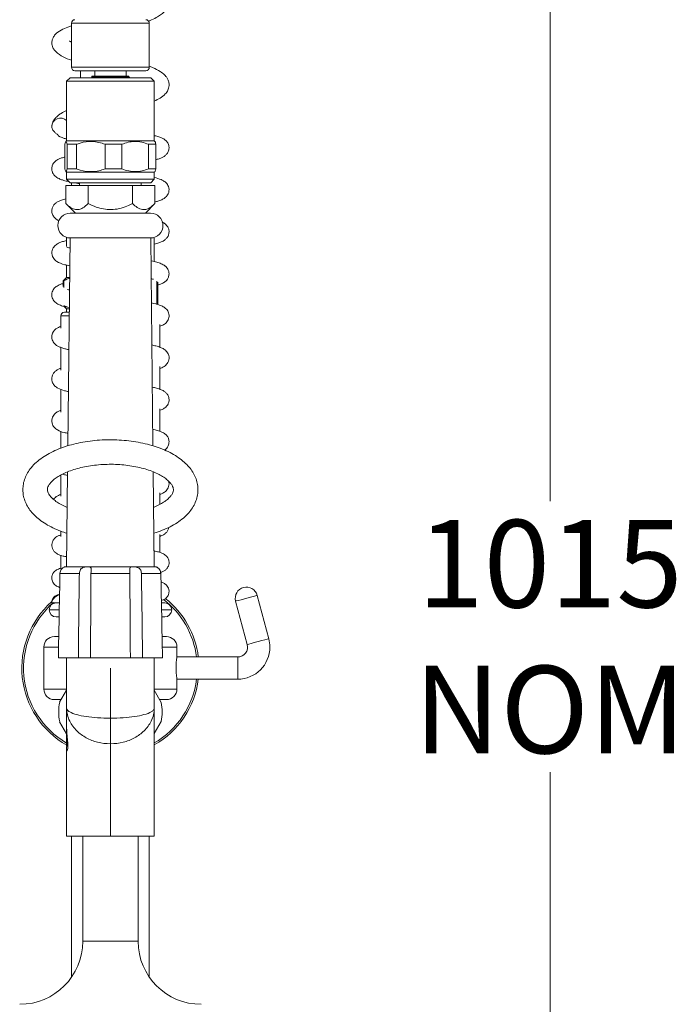
# Model space of a CAD drawing. Extents: x -351 to 949, y -12 to 1118.
# Drawn here: x 761 to 949, y 535 to 816 of the extents above; entities that cross this region are included whole.
import ezdxf

# ---------------------------------------------------------------- set-up
doc = ezdxf.new("R2010")
doc.units = 0
doc.layers.get('0').update_dxf_attribs({"linetype": 'CONTINUOUS', "lineweight": 9})
doc.styles.add('SLDTEXTSTYLE1', font='TXT', dxfattribs={"width": 0.7})

msp = doc.modelspace()

# ---------------------------------------------------------------- linework, layer by layer
at = {"color": 0, "linetype": 'Continuous', "lineweight": 0}
for p, q in [((912.84, 1092.68), (912.84, 678.44)), ((912.84, 126.95), (912.84, 601.02))]:
    msp.add_line(p, q, dxfattribs=at)
at = {"color": 0, "linetype": 'Continuous', "lineweight": 15}
for p, q in [((776.2, 814.95), (776.2, 802.35)), ((790.33, 814.95), (776.2, 814.95)), ((798.43, 814.95), (790.33, 814.95)), ((798.43, 802.35), (798.43, 814.95)), ((776.2, 802.35), (790.33, 802.35)), ((790.33, 802.35), (798.43, 802.35)), ((775.82, 799.35), (774.82, 798.35)), ((775.82, 799.35), (798.82, 799.35)), ((790.06, 801.35), (777.2, 801.35)), ((778.82, 801.35), (778.82, 799.35)), ((781.97, 799.65), (781.97, 799.35)), ((785.28, 799.65), (781.97, 799.65)), ((782.17, 799.85), (785.35, 799.85)), ((782.87, 801.35), (782.87, 799.85)), ((792.67, 799.65), (785.28, 799.65)), ((785.35, 799.85), (792.47, 799.85)), ((797.43, 801.35), (790.06, 801.35)), ((791.77, 799.85), (791.77, 801.35)), ((792.59, 799.51), (793.11, 799.35)), ((792.67, 799.35), (792.67, 799.65)), ((799.82, 798.35), (798.82, 799.35)), ((774.82, 798.35), (774.82, 781.35)), ((799.82, 798.35), (774.82, 798.35)), ((799.82, 781.35), (799.82, 798.35)), ((774.34, 773.35), (774.34, 780.35)), ((774.82, 781.35), (774.57, 781.1)), ((774.82, 781.35), (799.82, 781.35)), ((774.95, 780.35), (777.61, 780.35)), ((774.95, 780.35), (774.95, 773.35)), ((777.61, 773.35), (777.61, 780.35)), ((785.83, 780.35), (790.59, 780.35)), ((785.83, 780.35), (785.83, 773.35)), ((790.59, 773.35), (790.59, 780.35)), ((798.19, 780.35), (800.3, 780.35)), ((798.19, 780.35), (798.19, 773.35)), ((800.07, 781.1), (799.82, 781.35)), ((800.3, 773.35), (800.3, 780.35)), ((774.56, 772.61), (774.82, 772.35)), ((774.82, 772.35), (774.82, 770.35)), ((798.54, 772.35), (774.82, 772.35)), ((777.61, 773.35), (774.95, 773.35)), ((785.83, 773.35), (790.59, 773.35)), ((798.19, 773.35), (800.3, 773.35)), ((799.82, 772.35), (798.54, 772.35)), ((799.82, 772.35), (800.08, 772.61)), ((799.82, 770.35), (799.82, 772.35)), ((774.62, 768.55), (780.97, 768.55)), ((774.62, 768.55), (774.62, 763.4)), ((774.82, 770.35), (775.82, 769.35)), ((774.82, 770.35), (799.82, 770.35)), ((798.82, 769.35), (775.82, 769.35)), ((776.2, 769.35), (776.2, 768.55)), ((777.14, 769.35), (778.52, 769.11)), ((778.52, 769.35), (778.52, 768.55)), ((780.97, 768.55), (780.97, 763.4)), ((780.97, 768.55), (793.67, 768.55)), ((793.67, 768.55), (793.67, 763.4)), ((793.67, 768.55), (800.02, 768.55)), ((796.12, 768.55), (796.12, 769.35)), ((798.82, 769.35), (799.82, 770.35)), ((800.02, 768.55), (800.02, 763.4)), ((774.62, 763.4), (777.32, 760.7)), ((797.32, 760.7), (800.02, 763.4)), ((787.32, 760.7), (775.87, 760.7)), ((798.77, 760.7), (787.32, 760.7)), ((774.82, 753.76), (774.82, 751.17)), ((775.82, 753.6), (775.19, 694.23)), ((787.32, 753.6), (775.82, 753.6)), ((798.82, 753.6), (787.32, 753.6)), ((799.45, 694.23), (798.82, 753.6)), ((799.82, 746.87), (799.82, 753.55)), ((774.82, 745.84), (774.82, 742.35)), ((774.82, 742.35), (773.82, 741.35)), ((773.82, 741.35), (773.82, 739.76)), ((773.82, 741.35), (774.03, 741.35)), ((774.03, 739.42), (774.03, 741.35)), ((774.82, 742.35), (775.7, 742.35)), ((800.61, 741.3), (800.61, 734.63)), ((800.82, 734.58), (800.82, 740.96)), ((774.03, 734.35), (775.06, 733.82)), ((773.17, 731.36), (773.17, 727.88)), ((775.58, 731.36), (773.17, 731.36)), ((774.12, 734.05), (774.82, 733.35)), ((774.17, 732.36), (775.59, 732.36)), ((774.82, 733.35), (774.82, 732.36)), ((775.6, 733.35), (774.82, 733.35)), ((801.47, 722.39), (801.47, 728.84)), ((773.17, 722.33), (773.17, 715.88)), ((801.47, 710.37), (801.47, 716.84)), ((773.17, 710.39), (773.17, 703.87)), ((801.47, 698.38), (801.47, 704.84)), ((773.17, 698.39), (773.17, 693.54)), ((775.11, 686.8), (774.82, 659.7)), ((799.82, 659.7), (799.53, 686.81)), ((773.17, 685.88), (773.17, 679.88)), ((801.47, 677.5), (801.47, 680.84)), ((773.17, 669.83), (773.17, 668.37)), ((801.47, 663.77), (801.47, 668.88)), ((773.17, 662.95), (773.17, 658.99)), ((787.32, 659.7), (774.78, 659.7)), ((799.86, 659.7), (787.32, 659.7)), ((778.46, 657.74), (772.91, 657.74)), ((792.87, 657.74), (781.77, 657.74)), ((801.73, 657.74), (796.18, 657.74)), ((823.07, 649.86), (826.39, 637.48)), ((832.53, 639.12), (829.21, 651.5)), ((772.68, 647.36), (769.82, 647.36)), ((804.82, 647.36), (801.95, 647.36)), ((801.99, 649.36), (802.82, 649.36)), ((772.51, 645.36), (771.82, 645.36)), ((802.82, 645.36), (802.01, 645.36)), ((771.32, 639.75), (772.47, 639.75)), ((802.09, 639.75), (803.32, 639.75)), ((768.32, 636.75), (768.32, 624.75)), ((772.39, 636.75), (768.32, 636.75)), ((806.32, 636.75), (802.21, 636.75)), ((806.32, 633.92), (806.32, 636.75)), ((778.16, 633.7), (772.45, 633.7)), ((774.82, 619.22), (774.82, 633.7)), ((781.61, 633.7), (778.16, 633.7)), ((793.02, 633.7), (781.61, 633.7)), ((796.48, 633.7), (793.02, 633.7)), ((802.19, 633.7), (796.48, 633.7)), ((799.82, 633.7), (799.82, 619.22)), ((823.66, 633.92), (806.32, 633.92)), ((823.66, 633.92), (823.66, 627.57)), ((787.32, 630.7), (787.32, 616.4)), ((806.31, 627.57), (823.66, 627.57)), ((806.32, 624.75), (806.32, 627.61)), ((768.32, 624.75), (774.82, 624.75)), ((774.82, 624.43), (772.83, 620.99)), ((799.82, 624.75), (806.32, 624.75)), ((801.82, 620.93), (799.82, 624.39)), ((773.27, 621.75), (771.32, 621.75)), ((803.32, 621.75), (801.34, 621.75)), ((774.82, 613.61), (774.82, 619.22)), ((799.82, 619.22), (799.82, 614.23)), ((787.32, 616.4), (787.32, 609.08)), ((772.83, 615.43), (774.82, 611.99)), ((774.82, 613.45), (774.82, 613.19)), ((774.82, 613.18), (774.82, 613.19)), ((774.82, 613.15), (774.82, 613.18)), ((774.82, 613.11), (774.82, 613.15)), ((799.82, 614.23), (799.78, 611.43)), ((799.82, 612.03), (801.82, 615.49)), ((799.82, 613.66), (799.82, 613.98)), ((799.82, 613.35), (799.82, 613.66)), ((799.82, 613.04), (799.82, 613.35)), ((774.82, 613.05), (774.82, 613.11)), ((774.82, 612.89), (774.82, 613.05)), ((774.82, 612.13), (774.82, 612.89)), ((774.82, 611.56), (774.82, 612.13)), ((774.82, 611.42), (774.82, 612.13)), ((774.82, 611.53), (774.82, 611.56)), ((774.82, 611.52), (774.82, 611.53)), ((774.82, 611.42), (774.82, 611.52)), ((774.82, 611.38), (774.82, 611.42)), ((774.82, 611.29), (774.82, 611.38)), ((774.82, 611.23), (774.82, 611.29)), ((774.82, 611.21), (774.82, 611.23)), ((774.82, 611.19), (774.82, 611.21)), ((774.82, 611.19), (774.82, 611.19)), ((774.82, 611.19), (774.82, 610.89)), ((775.02, 610.89), (774.82, 610.89)), ((774.82, 610.89), (774.82, 610.52)), ((775.05, 610.52), (774.82, 610.52)), ((774.82, 610.52), (774.82, 610.47)), ((775.06, 610.47), (774.82, 610.47)), ((774.82, 610.47), (774.82, 610.46)), ((775.06, 610.46), (774.82, 610.46)), ((774.82, 610.46), (774.82, 610.44)), ((775.06, 610.44), (774.82, 610.44)), ((774.82, 610.44), (774.82, 610.39)), ((775.07, 610.39), (774.82, 610.39)), ((774.82, 610.39), (774.82, 610.32)), ((774.82, 610.32), (774.82, 610.26)), ((775.07, 610.32), (774.82, 610.32)), ((799.78, 611.43), (799.79, 611.56)), ((799.78, 611.56), (799.79, 611.56)), ((799.79, 612.14), (799.81, 612.14)), ((799.79, 611.56), (799.8, 611.85)), ((799.79, 611.85), (799.8, 611.85)), ((799.8, 611.85), (799.81, 612.14)), ((799.81, 610.71), (799.8, 610.43)), ((799.8, 610.43), (799.8, 610.22)), ((799.8, 610.4), (799.82, 610.4)), ((799.81, 612.14), (799.82, 612.44)), ((799.82, 611.04), (799.81, 610.71)), ((799.81, 610.67), (799.82, 610.67)), ((799.82, 612.74), (799.82, 613.04)), ((799.82, 612.66), (799.82, 612.74)), ((799.82, 612.44), (799.82, 612.66)), ((799.82, 612.66), (799.82, 611.37)), ((799.82, 611.37), (799.82, 611.04)), ((799.82, 611.34), (799.82, 611.37)), ((799.82, 610.99), (799.82, 611.34)), ((799.82, 610.67), (799.82, 610.99)), ((799.82, 610.4), (799.82, 610.67)), ((799.82, 610.17), (799.82, 610.4)), ((774.82, 610.13), (774.83, 610.26)), ((774.82, 610.26), (774.82, 610.19)), ((774.82, 610.19), (774.82, 610.11)), ((774.82, 610.03), (774.82, 610.13)), ((774.82, 610.11), (774.82, 610.05)), ((774.82, 610.05), (774.82, 610.03)), ((774.82, 610.03), (774.82, 610.03)), ((774.82, 608.47), (774.82, 610.03)), ((774.82, 608.72), (774.82, 608.65)), ((774.83, 608.55), (774.82, 608.49)), ((774.82, 608.49), (774.82, 608.47)), ((775.18, 608.49), (774.82, 608.49)), ((774.82, 608.47), (774.82, 608.46)), ((775.18, 608.46), (774.82, 608.46)), ((774.83, 610.26), (774.84, 610.3)), ((774.84, 608.65), (774.83, 608.55)), ((775.18, 608.55), (774.83, 608.55)), ((774.84, 610.3), (774.84, 610.14)), ((775.07, 610.3), (774.84, 610.3)), ((774.84, 610.14), (774.87, 608.83)), ((775.09, 610.14), (774.84, 610.14)), ((774.87, 608.79), (774.84, 608.65)), ((775.15, 608.65), (774.84, 608.65)), ((774.87, 608.83), (774.87, 608.79)), ((775.18, 608.83), (774.87, 608.83)), ((774.87, 608.79), (774.87, 608.79)), ((775.18, 608.79), (774.87, 608.79)), ((775.18, 608.79), (774.87, 608.79)), ((787.32, 609.08), (787.32, 582.7)), ((799.8, 610.22), (799.8, 610)), ((799.8, 610.17), (799.82, 610.17)), ((799.8, 610), (799.8, 609.87)), ((799.8, 609.87), (799.81, 609.78)), ((799.81, 609.78), (799.81, 609.75)), ((799.81, 609.75), (799.82, 609.78)), ((799.81, 609.78), (799.82, 609.78)), ((799.82, 608.54), (799.81, 608.4)), ((799.81, 608.24), (799.82, 608.24)), ((799.81, 608.09), (799.82, 608.15)), ((799.81, 608.15), (799.82, 608.15)), ((799.82, 609.99), (799.82, 610.17)), ((799.82, 609.86), (799.82, 609.99)), ((799.82, 609.85), (799.82, 609.86)), ((799.82, 609.78), (799.82, 609.85)), ((799.82, 609.85), (799.82, 608.63)), ((799.82, 608.63), (799.82, 608.54)), ((799.82, 608.55), (799.82, 608.63)), ((799.82, 608.43), (799.82, 608.55)), ((799.82, 608.34), (799.82, 608.43)), ((799.82, 608.24), (799.82, 608.34)), ((799.82, 608.15), (799.82, 608.24)), ((799.82, 608.24), (799.82, 607.89)), ((799.82, 608.24), (799.82, 608.24)), ((799.82, 607.84), (799.82, 607.89)), ((799.82, 607.87), (799.82, 607.68)), ((799.82, 607.78), (799.82, 607.84)), ((799.82, 607.72), (799.82, 607.78)), ((799.82, 607.68), (799.82, 607.72)), ((799.82, 607.68), (799.82, 582.7)), ((774.82, 582.7), (774.82, 607.02)), ((799.82, 606.14), (799.85, 606.14)), ((787.32, 582.7), (774.82, 582.7)), ((776.2, 582.7), (776.2, 542.43)), ((779.42, 582.7), (779.42, 552.7)), ((799.82, 582.7), (787.32, 582.7)), ((795.22, 552.7), (795.22, 582.7)), ((798.43, 542.43), (798.43, 582.7)), ((795.22, 552.7), (779.42, 552.7))]:
    msp.add_line(p, q, dxfattribs=at)
at = {"color": 0, "linetype": 'Continuous', "lineweight": 15, "flags": 128}
for points in [[(829.21, 651.5), (829.02, 651.46), (828.49, 651.31), (827.67, 651.09), (826.67, 650.83), (825.61, 650.54), (824.61, 650.27), (823.79, 650.05), (823.26, 649.91), (823.07, 649.86), (823.07, 649.86)], [(826.39, 637.48), (826.44, 637.49), (826.8, 637.59), (827.49, 637.77), (828.41, 638.02), (829.46, 638.3), (830.51, 638.58), (831.43, 638.83), (832.11, 639.01), (832.48, 639.11), (832.53, 639.12)]]:
    msp.add_lwpolyline(points, dxfattribs=at)
at = {"color": 0, "linetype": 'Continuous', "lineweight": 15}
for centre, radius, start, end in [((777.2, 814.95), 1, 90, 180), ((797.43, 814.95), 1, 0, 90), ((777.2, 802.35), 1, 180, 270), ((797.43, 802.35), 1, 270, 0), ((782.17, 799.65), 0.2, 90, 180), ((792.47, 799.65), 0.2, 0, 90), ((773.07, 785.35), 2.5, 45.654, 179.8857), ((775.87, 757.15), 3.55, 90, 269.193), ((798.77, 757.15), 3.55, 270.807, 90), ((774.17, 731.36), 1, 90, 180), ((774.78, 657.7), 2, 90, 103.5722), ((799.86, 657.7), 2, 76.4266, 90), ((826.14, 650.68), 3.18, 15, 195), ((772.92, 649.44), 2.35, 97.0578, 181.8778), ((787.32, 630.75), 24.8, 7.3554, 52.2066), ((787.32, 630.75), 25.3, 7.2093, 51.7043), ((787.32, 630.75), 25.3, 131.6458, 240.4885), ((787.32, 630.75), 24.8, 130.927, 239.7329), ((771.82, 647.36), 2, 90, 180), ((771.82, 647.36), 2, 180, 270), ((802.82, 647.36), 2, 0, 90), ((802.82, 647.36), 2, 270, 0), ((771.32, 636.75), 3, 90, 180), ((803.32, 636.75), 3, 0, 90), ((823.66, 636.75), 9.17, 0, 15), ((823.66, 636.75), 2.83, 270, 15), ((823.66, 636.75), 9.18, 270, 0), ((787.32, 630.75), 24.8, 300.3151, 352.6446), ((787.32, 630.75), 25.3, 299.7091, 352.7907), ((771.32, 624.75), 3, 180, 270), ((803.32, 624.75), 3, 270, 0), ((787.32, 618.21), 14.75, 169.1514, 190.8486), ((787.32, 618.21), 14.75, 349.3554, 10.6446), ((761.42, 552.7), 18, 270, 0), ((813.22, 552.7), 18, 180, 270)]:
    msp.add_arc(centre, radius, start, end, dxfattribs=at)
for points, knots in [([(798.19, 815.57), (798.49, 815.68), (799.49, 816.06), (800.7, 816.71), (801.9, 817.48), (802.87, 818.34), (803.77, 819.55), (804.21, 821.27), (803.8, 822.95), (802.99, 824.11), (802.14, 824.93), (801.1, 825.68), (799.74, 826.45), (798.12, 827.19), (796.85, 827.71), (796.03, 827.99), (795.82, 828.06)], [0, 0, 0, 0, 0.03812, 0.129319, 0.205295, 0.265273, 0.35061, 0.447625, 0.541032, 0.620598, 0.674223, 0.744292, 0.830584, 0.905116, 0.976241, 1, 1, 1, 1]), ([(776.2, 814.2), (775.86, 814.08), (774.72, 813.7), (773.18, 812.99), (771.73, 812.02), (770.93, 810.87), (770.64, 810.07), (770.55, 809.3), (770.64, 808.59), (770.89, 807.88), (771.59, 806.8), (773.15, 805.63), (774.85, 804.82), (776, 804.42), (776.2, 804.35)], [0, 0, 0, 0, 0.055194, 0.185696, 0.324573, 0.396847, 0.455913, 0.495981, 0.535965, 0.592909, 0.666431, 0.824198, 0.9695, 1, 1, 1, 1]), ([(776.2, 809.6), (776.11, 809.65), (775.76, 809.8), (775.6, 809.9), (775.58, 809.83), (775.58, 809.82)], [0, 0, 0, 0, 0.2354177, 0.8330815, 1, 1, 1, 1]), ([(799.82, 792.68), (800.42, 792.96), (801.65, 793.55), (802.95, 794.6), (803.63, 795.55), (803.97, 796.45), (804.1, 797.23), (804.01, 798.16), (803.66, 799.05), (803.2, 799.72), (802.55, 800.44), (801.4, 801.29), (799.98, 802.07), (798.74, 802.53), (798.43, 802.65)], [0, 0, 0, 0, 0.123966, 0.256548, 0.355255, 0.393227, 0.444875, 0.511707, 0.577664, 0.631189, 0.676634, 0.793384, 0.948441, 1, 1, 1, 1]), ([(774.82, 789.98), (774.27, 789.73), (773.4, 789.33), (772.34, 788.58), (771.49, 787.76), (770.75, 786.68), (770.64, 785.83), (770.58, 785.36)], [0, 0, 0, 0, 0.236714, 0.37614, 0.540208, 0.748135, 1, 1, 1, 1]), ([(770.58, 785.36), (770.63, 785.06), (770.73, 784.54), (771.36, 783.83), (771.89, 783.36), (772.22, 783.08), (772.34, 782.97), (772.38, 782.93), (772.41, 782.9), (772.43, 782.87), (772.45, 782.84), (772.46, 782.82), (772.49, 782.78), (772.51, 782.76), (772.54, 782.74), (772.58, 782.71), (772.65, 782.65), (772.77, 782.58), (773.07, 782.42), (773.6, 782.22), (774.18, 782.02), (774.67, 781.91), (774.82, 781.88)], [0, 0, 0, 0, 0.271543, 0.466258, 0.585445, 0.618249, 0.62879, 0.632932, 0.636594, 0.6401, 0.643808, 0.651798, 0.65524, 0.65844, 0.661611, 0.664964, 0.672864, 0.689188, 0.71189, 0.805688, 0.942923, 1, 1, 1, 1]), ([(800.3, 775.96), (800.32, 775.97), (800.78, 776.08), (801.44, 776.3), (802.27, 776.65), (802.99, 777.1), (803.63, 777.77), (804.05, 778.72), (804.08, 779.64), (803.9, 780.31), (803.62, 780.91), (803.2, 781.41), (802.74, 781.78), (802.21, 782.09), (801.4, 782.43), (800.59, 782.7), (799.97, 782.84), (799.82, 782.87)], [0, 0, 0, 0, 0.006931, 0.114251, 0.207964, 0.29139, 0.36676, 0.439551, 0.503317, 0.541279, 0.57134, 0.636651, 0.685123, 0.756704, 0.851039, 0.962976, 1, 1, 1, 1]), ([(774.95, 780.35), (774.9, 780.58), (774.8, 781.05), (774.64, 781.22), (774.48, 780.99), (774.39, 780.56), (774.34, 780.35)], [0, 0, 0, 0, 0.259598, 0.52676, 0.760383, 1, 1, 1, 1]), ([(785.83, 780.35), (785.23, 780.55), (784.03, 780.96), (781.61, 781.27), (779.42, 780.99), (777.96, 780.47), (777.61, 780.35)], [0, 0, 0, 0, 0.222898, 0.450304, 0.867539, 1, 1, 1, 1]), ([(798.19, 780.35), (797.55, 780.58), (796.24, 781.05), (794.27, 781.22), (792.35, 780.99), (791.18, 780.56), (790.59, 780.35)], [0, 0, 0, 0, 0.2595989, 0.5267588, 0.7603843, 1, 1, 1, 1]), ([(800.05, 781.08), (800.08, 781.05), (800.17, 780.96), (800.25, 780.57), (800.3, 780.35)], [0, 0, 0, 0, 0.413478, 1, 1, 1, 1]), ([(774.34, 776.76), (774, 776.66), (773.3, 776.46), (772.5, 776.13), (771.63, 775.63), (770.91, 774.79), (770.6, 773.94), (770.56, 773.03), (770.8, 772.18), (771.2, 771.58), (771.64, 771.14), (772.05, 770.84), (772.7, 770.5), (773.69, 770.14), (774.63, 769.86), (775.33, 769.72), (775.48, 769.69)], [0, 0, 0, 0, 0.088472, 0.183096, 0.271812, 0.359229, 0.427863, 0.466051, 0.523183, 0.580755, 0.615031, 0.669978, 0.749559, 0.852235, 0.96886, 1, 1, 1, 1]), ([(774.34, 773.35), (774.39, 773.12), (774.5, 772.65), (774.66, 772.48), (774.81, 772.71), (774.91, 773.14), (774.95, 773.35)], [0, 0, 0, 0, 0.259598, 0.526759, 0.760386, 1, 1, 1, 1]), ([(777.61, 773.35), (777.96, 773.23), (779.42, 772.71), (781.6, 772.43), (784.02, 772.74), (785.22, 773.15), (785.83, 773.35)], [0, 0, 0, 0, 0.132459, 0.549694, 0.772311, 1, 1, 1, 1]), ([(790.59, 773.35), (791.23, 773.12), (792.54, 772.65), (794.51, 772.48), (796.43, 772.71), (797.6, 773.14), (798.19, 773.35)], [0, 0, 0, 0, 0.259599, 0.526761, 0.760385, 1, 1, 1, 1]), ([(800.02, 763.9), (800.31, 763.97), (801.03, 764.15), (801.97, 764.5), (802.89, 765.01), (803.57, 765.69), (804, 766.6), (804.11, 767.49), (803.93, 768.29), (803.5, 769.12), (802.72, 769.83), (801.58, 770.41), (800.52, 770.69), (799.82, 770.88)], [0, 0, 0, 0, 0.076374, 0.188551, 0.289819, 0.386385, 0.44011, 0.498083, 0.555048, 0.609883, 0.712837, 0.810406, 1, 1, 1, 1]), ([(800.3, 773.35), (800.25, 773.1), (800.16, 772.72), (800.08, 772.66), (800.05, 772.64)], [0, 0, 0, 0, 0.6358134, 1, 1, 1, 1]), ([(774.62, 764.8), (774.17, 764.68), (773.36, 764.46), (772.4, 764.04), (771.71, 763.62), (771.23, 763.16), (770.98, 762.81), (770.76, 762.36), (770.56, 761.71), (770.56, 760.85), (770.95, 759.87), (771.72, 759.03), (772.22, 758.72), (772.59, 758.58), (772.64, 758.56)], [0, 0, 0, 0, 0.133247, 0.24001, 0.354969, 0.450506, 0.514283, 0.548716, 0.582776, 0.677108, 0.77445, 0.851447, 0.979512, 1, 1, 1, 1]), ([(774.62, 763.4), (775.05, 763), (775.94, 762.19), (777.24, 761.66), (778.43, 761.71), (779.65, 762.2), (780.47, 762.95), (780.97, 763.4)], [0, 0, 0, 0, 0.216189, 0.439771, 0.593425, 0.752215, 1, 1, 1, 1]), ([(780.97, 763.4), (781.71, 763.06), (783.11, 762.4), (785.33, 761.82), (787.57, 761.62), (789.84, 761.92), (791.89, 762.56), (793.13, 763.15), (793.67, 763.4)], [0, 0, 0, 0, 0.1836287, 0.3501816, 0.5164102, 0.6903173, 0.8646524, 1, 1, 1, 1]), ([(793.67, 763.4), (794.1, 763), (794.99, 762.19), (796.29, 761.66), (797.48, 761.71), (798.7, 762.2), (799.52, 762.95), (800.02, 763.4)], [0, 0, 0, 0, 0.216189, 0.439772, 0.593426, 0.752216, 1, 1, 1, 1]), ([(799.82, 751.86), (800.27, 751.97), (801.28, 752.22), (802.26, 752.65), (802.86, 753.02), (803.31, 753.44), (803.65, 753.88), (803.92, 754.42), (804.06, 755.06), (804.07, 755.78), (803.82, 756.61), (803.17, 757.48), (802.54, 757.92), (802.19, 758.07), (802.12, 758.1)], [0, 0, 0, 0, 0.139681, 0.31127, 0.422861, 0.469682, 0.508864, 0.579277, 0.617861, 0.66354, 0.743674, 0.855582, 0.96931, 1, 1, 1, 1]), ([(774.82, 752.85), (774.4, 752.76), (773.56, 752.56), (772.71, 752.22), (771.77, 751.73), (771.01, 750.96), (770.63, 750.06), (770.53, 749.19), (770.74, 748.32), (771.24, 747.47), (772.3, 746.6), (773.8, 746.06), (775.24, 745.74), (775.73, 745.62)], [0, 0, 0, 0, 0.091152, 0.18195, 0.273198, 0.369563, 0.420839, 0.474328, 0.527945, 0.578998, 0.677615, 0.88895, 1, 1, 1, 1]), ([(775.79, 750.72), (775.68, 750.75), (775.3, 750.84), (774.95, 750.98), (774.98, 750.93), (774.99, 750.91)], [0, 0, 0, 0, 0.224758, 0.772214, 1, 1, 1, 1]), ([(800.82, 740.13), (800.99, 740.18), (801.55, 740.34), (802.35, 740.71), (803.11, 741.22), (803.54, 741.71), (803.8, 742.17), (803.98, 742.65), (804.06, 743.13), (804.05, 743.74), (803.88, 744.33), (803.61, 744.83), (803.38, 745.15), (803.21, 745.35), (803.04, 745.52), (802.76, 745.75), (802.35, 746.01), (801.68, 746.33), (800.58, 746.7), (799.56, 746.97), (798.92, 747.09), (798.89, 747.1)], [0, 0, 0, 0, 0.040889, 0.137464, 0.239563, 0.315231, 0.348665, 0.374419, 0.411753, 0.46125, 0.519649, 0.564752, 0.581097, 0.593759, 0.605905, 0.621191, 0.670004, 0.740854, 0.863058, 0.993409, 1, 1, 1, 1]), ([(773.82, 740.6), (773.52, 740.5), (772.79, 740.28), (771.83, 739.76), (771.12, 739.1), (770.7, 738.26), (770.5, 737.27), (770.76, 736.14), (771.59, 735.11), (772.54, 734.56), (773.7, 734.1), (774.95, 733.83), (775.67, 733.67)], [0, 0, 0, 0, 0.082225, 0.20235, 0.315751, 0.365777, 0.412896, 0.506278, 0.602886, 0.713608, 0.837124, 1, 1, 1, 1]), ([(775.7, 742.04), (775.5, 742.01), (774.93, 741.93), (774.39, 741.58), (774.03, 741.35)], [0, 0, 0, 0, 0.34459, 1, 1, 1, 1]), ([(798.94, 741.97), (799.01, 741.95), (799.23, 741.89), (799.47, 741.82), (799.54, 741.82), (799.58, 741.82)], [0, 0, 0, 0, 0.148548, 0.517954, 1, 1, 1, 1]), ([(775.66, 738.75), (775.48, 738.8), (775.15, 738.88), (775.07, 738.9), (775.03, 738.91)], [0, 0, 0, 0, 0.552287, 1, 1, 1, 1]), ([(801.47, 728.43), (801.85, 728.55), (802.64, 728.81), (803.32, 729.4), (803.8, 730.13), (804.11, 731.04), (804.03, 732.25), (803.3, 733.38), (802.37, 734.03), (801.19, 734.55), (799.85, 734.86), (799.02, 735.05)], [0, 0, 0, 0, 0.113099, 0.237593, 0.293197, 0.344593, 0.444047, 0.5449, 0.658153, 0.787808, 1, 1, 1, 1]), ([(773.17, 728.34), (772.92, 728.26), (772.38, 728.07), (771.78, 727.67), (771.31, 727.26), (771.04, 726.89), (770.89, 726.63), (770.77, 726.36), (770.64, 725.98), (770.56, 725.47), (770.61, 724.85), (770.82, 724.26), (771.11, 723.75), (771.45, 723.34), (771.72, 723.09), (771.98, 722.9), (772.44, 722.62), (773.05, 722.36), (773.99, 722.05), (774.8, 721.82), (775.34, 721.71), (775.48, 721.69)], [0, 0, 0, 0, 0.071058, 0.155692, 0.23236, 0.286972, 0.305995, 0.319786, 0.350178, 0.393837, 0.450935, 0.513734, 0.558912, 0.587609, 0.602449, 0.632301, 0.672677, 0.769574, 0.87057, 0.967069, 1, 1, 1, 1]), ([(801.47, 716.34), (801.65, 716.41), (802.14, 716.58), (802.94, 717.04), (803.68, 717.84), (804.03, 718.76), (804.1, 719.64), (803.86, 720.48), (803.35, 721.29), (802.62, 721.88), (801.55, 722.39), (800.43, 722.75), (799.54, 722.95), (799.14, 723.04)], [0, 0, 0, 0, 0.063635, 0.170911, 0.28451, 0.344965, 0.408021, 0.470529, 0.530123, 0.645795, 0.766399, 0.894388, 1, 1, 1, 1]), ([(773.17, 716.38), (773.08, 716.35), (772.67, 716.21), (772.2, 715.96), (771.73, 715.66), (771.27, 715.23), (770.84, 714.63), (770.58, 713.83), (770.57, 712.96), (770.81, 712.12), (771.46, 711.23), (772.64, 710.47), (773.75, 710.09), (774.97, 709.8), (775.35, 709.71)], [0, 0, 0, 0, 0.029055, 0.130298, 0.201236, 0.243731, 0.310246, 0.373935, 0.413683, 0.483164, 0.581342, 0.681279, 0.901253, 1, 1, 1, 1]), ([(801.47, 704.4), (801.67, 704.47), (802.23, 704.66), (802.83, 705.04), (803.34, 705.47), (803.61, 705.84), (803.76, 706.11), (803.94, 706.52), (804.12, 707.29), (803.98, 708.25), (803.43, 709.2), (802.67, 709.85), (801.79, 710.29), (800.71, 710.67), (799.7, 710.9), (799.27, 711)], [0, 0, 0, 0, 0.057533, 0.155252, 0.241074, 0.300108, 0.319578, 0.332939, 0.395612, 0.484169, 0.556369, 0.625956, 0.743705, 0.891935, 1, 1, 1, 1]), ([(773.17, 704.38), (772.9, 704.27), (772.31, 704.04), (771.52, 703.53), (770.83, 702.68), (770.54, 701.6), (770.64, 700.45), (771.24, 699.43), (772.54, 698.5), (773.58, 698.13), (774.84, 697.85), (775.22, 697.77)], [0, 0, 0, 0, 0.092024, 0.203339, 0.315878, 0.379819, 0.445257, 0.568195, 0.682171, 0.903959, 1, 1, 1, 1]), ([(802.8, 693.01), (802.81, 693.02), (803.09, 693.17), (803.6, 693.74), (804, 694.59), (804.08, 695.39), (803.99, 696.11), (803.68, 696.84), (803.18, 697.43), (802.72, 697.79), (802.16, 698.12), (801.28, 698.47), (800.36, 698.76), (799.62, 698.92), (799.4, 698.97)], [0, 0, 0, 0, 0.004299, 0.122995, 0.225995, 0.28443, 0.327533, 0.401128, 0.484302, 0.549583, 0.648102, 0.77919, 0.932611, 1, 1, 1, 1]), ([(799.72, 669.23), (799.73, 669.24), (800.59, 669.47), (802.16, 670.08), (804.38, 671.07), (806.4, 672.24), (808.18, 673.58), (809.65, 675.01), (810.78, 676.51), (811.62, 678.07), (812.16, 679.74), (812.37, 681.47), (812.25, 683.17), (811.82, 684.8), (811.1, 686.36), (810.1, 687.85), (808.81, 689.25), (807.24, 690.56), (805.4, 691.77), (803.31, 692.85), (801.01, 693.77), (798.55, 694.54), (795.96, 695.15), (793.27, 695.59), (790.52, 695.87), (787.72, 695.98), (784.93, 695.92), (782.16, 695.69), (779.46, 695.3), (776.84, 694.74), (774.35, 694.02), (772, 693.14), (769.83, 692.1), (767.85, 690.89), (766.12, 689.53), (764.71, 688.07), (763.65, 686.55), (762.88, 684.97), (762.41, 683.35), (762.35, 682.23), (762.32, 681.7)], [0, 0, 0, 0, 0.000404, 0.028644, 0.057119, 0.085852, 0.114798, 0.143656, 0.168964, 0.193235, 0.219263, 0.244213, 0.268466, 0.292514, 0.316805, 0.341828, 0.367896, 0.395044, 0.423002, 0.451356, 0.479727, 0.507961, 0.536036, 0.563973, 0.59181, 0.61959, 0.647352, 0.675136, 0.702974, 0.730912, 0.758998, 0.787283, 0.81581, 0.844594, 0.873564, 0.902345, 0.927408, 0.951463, 0.977232, 1, 1, 1, 1]), ([(769.32, 681.7), (769.32, 681.78), (769.33, 682.03), (769.45, 682.47), (769.78, 683.12), (770.36, 683.86), (771.21, 684.65), (772.37, 685.47), (773.78, 686.25), (775.44, 686.97), (777.32, 687.61), (779.39, 688.14), (781.62, 688.55), (783.95, 688.83), (786.35, 688.96), (788.77, 688.95), (791.17, 688.79), (793.49, 688.48), (795.7, 688.04), (797.75, 687.48), (799.61, 686.81), (801.23, 686.06), (802.58, 685.27), (803.66, 684.45), (804.45, 683.67), (804.96, 682.95), (805.24, 682.32), (805.34, 681.78), (805.3, 681.27), (805.06, 680.63), (804.61, 679.93), (803.89, 679.14), (802.86, 678.32), (801.55, 677.52), (800.46, 676.95), (799.76, 676.69), (799.64, 676.65)], [0, 0, 0, 0, 0.015588, 0.048706, 0.078284, 0.106479, 0.136439, 0.16599, 0.195592, 0.225462, 0.255666, 0.28618, 0.316949, 0.347908, 0.378994, 0.410143, 0.441296, 0.472375, 0.503319, 0.534063, 0.564541, 0.594689, 0.624464, 0.653878, 0.683075, 0.712361, 0.742441, 0.775087, 0.814862, 0.845764, 0.874528, 0.905162, 0.93482, 0.96437, 0.994095, 1, 1, 1, 1]), ([(773.68, 686.16), (773.78, 686.13), (774.18, 685.98), (774.7, 685.87), (775.1, 685.78)], [0, 0, 0, 0, 0.242756, 1, 1, 1, 1]), ([(801.47, 680.33), (801.75, 680.44), (802.34, 680.67), (803.3, 681.34), (803.93, 682.29), (804.12, 683.36), (803.99, 683.9), (803.93, 684.15)], [0, 0, 0, 0, 0.231818, 0.475453, 0.738596, 0.878199, 1, 1, 1, 1]), ([(762.32, 681.7), (762.33, 681.32), (762.37, 680.39), (762.71, 678.93), (763.37, 677.35), (764.31, 675.85), (765.54, 674.43), (767.05, 673.1), (768.84, 671.87), (770.89, 670.77), (772.9, 669.89), (774.3, 669.45), (774.88, 669.27)], [0, 0, 0, 0, 0.066057, 0.163648, 0.261785, 0.362528, 0.467327, 0.576585, 0.689432, 0.804232, 0.919367, 1, 1, 1, 1]), ([(775, 676.65), (774.72, 676.76), (773.87, 677.1), (772.68, 677.75), (771.46, 678.56), (770.53, 679.36), (769.89, 680.12), (769.5, 680.79), (769.34, 681.3), (769.33, 681.58), (769.32, 681.7)], [0, 0, 0, 0, 0.065476, 0.203616, 0.340018, 0.474996, 0.609694, 0.746012, 0.88938, 1, 1, 1, 1]), ([(773.17, 680.35), (772.7, 680.14), (771.97, 679.83), (771.38, 679.33), (771.14, 679.05), (771.09, 678.94), (771.08, 678.92)], [0, 0, 0, 0, 0.460812, 0.719367, 0.935605, 1, 1, 1, 1]), ([(801.47, 668.4), (801.55, 668.43), (802.08, 668.58), (802.51, 668.84), (802.99, 669.18), (803.34, 669.51), (803.8, 670.08), (803.92, 670.65), (803.98, 670.93)], [0, 0, 0, 0, 0.069983, 0.449538, 0.57771, 0.665612, 0.834547, 1, 1, 1, 1]), ([(773.17, 668.8), (772.9, 668.7), (772.38, 668.52), (771.82, 668.19), (771.24, 667.69), (770.74, 666.91), (770.55, 666.01), (770.63, 665.2), (770.93, 664.47), (771.6, 663.65), (772.53, 663.14), (773.57, 662.75), (774.49, 662.58), (774.85, 662.52)], [0, 0, 0, 0, 0.1038729, 0.201646, 0.2680029, 0.3473162, 0.4013689, 0.4643221, 0.5364519, 0.6120486, 0.7587485, 0.9058456, 1, 1, 1, 1]), ([(801.54, 658.05), (801.67, 658.09), (802.1, 658.21), (802.65, 658.49), (803.3, 658.95), (803.85, 659.72), (804.09, 660.61), (804.05, 661.45), (803.75, 662.22), (803.1, 663.04), (802.23, 663.53), (801.33, 663.84), (800.47, 664.07), (799.88, 664.18), (799.77, 664.2)], [0, 0, 0, 0, 0.04794, 0.156237, 0.24043, 0.328017, 0.380261, 0.439343, 0.507198, 0.575589, 0.702581, 0.831568, 0.96953, 1, 1, 1, 1]), ([(773.17, 659.27), (772.93, 659.2), (772.3, 659.02), (771.55, 658.57), (771.07, 658.06), (770.83, 657.62), (770.63, 657.11), (770.54, 656.53), (770.64, 655.8), (770.9, 655.16), (771.26, 654.69), (771.83, 654.2), (772.44, 653.95), (772.83, 653.79)], [0, 0, 0, 0, 0.104467, 0.27328, 0.391829, 0.4271, 0.453417, 0.529489, 0.580436, 0.641095, 0.718541, 0.81485, 1, 1, 1, 1]), ([(774.31, 659.64), (774.3, 659.64), (774.27, 659.63), (773.98, 659.53), (773.61, 659.28), (773.27, 658.9), (773.01, 658.42), (772.92, 658.01), (772.91, 657.77), (772.91, 657.74)], [0, 0, 0, 0, 0.1650988, 0.34449, 0.5078893, 0.6528113, 0.8023113, 0.970755, 1, 1, 1, 1]), ([(778.46, 657.74), (778.48, 657.95), (778.51, 658.38), (778.77, 658.94), (779.2, 659.33), (779.71, 659.54), (780.26, 659.63), (780.81, 659.65), (781.31, 659.63), (781.66, 659.53), (781.81, 659.28), (781.83, 658.9), (781.79, 658.42), (781.77, 658.01), (781.77, 657.77), (781.77, 657.74)], [0, 0, 0, 0, 0.089984, 0.1801703, 0.2650796, 0.3391101, 0.4121145, 0.4936071, 0.5826584, 0.6723302, 0.7540096, 0.8264512, 0.901182, 0.9853812, 1, 1, 1, 1]), ([(792.87, 657.74), (792.86, 657.95), (792.85, 658.38), (792.81, 658.94), (792.84, 659.33), (793.02, 659.54), (793.33, 659.63), (793.78, 659.65), (794.36, 659.63), (794.99, 659.53), (795.52, 659.28), (795.88, 658.9), (796.1, 658.42), (796.17, 658.01), (796.18, 657.77), (796.18, 657.74)], [0, 0, 0, 0, 0.089984, 0.180171, 0.265078, 0.33911, 0.412115, 0.493607, 0.582659, 0.672332, 0.754008, 0.826452, 0.901182, 0.985381, 1, 1, 1, 1]), ([(801.73, 657.74), (801.71, 657.95), (801.66, 658.38), (801.35, 658.94), (800.97, 659.33), (800.62, 659.54), (800.4, 659.63), (800.29, 659.65), (800.32, 659.64), (800.33, 659.64)], [0, 0, 0, 0, 0.179927, 0.360259, 0.530038, 0.678068, 0.82404, 0.986991, 1, 1, 1, 1]), ([(772.91, 657.74), (772.88, 656.45), (772.76, 649.82), (772.61, 641.81), (772.48, 635.09), (772.45, 633.7)], [0, 0, 0, 0, 0.16136, 0.826838, 1, 1, 1, 1]), ([(778.16, 633.7), (778.17, 634.99), (778.24, 641.62), (778.34, 649.63), (778.44, 656.35), (778.46, 657.74)], [0, 0, 0, 0, 0.161362, 0.82684, 1, 1, 1, 1]), ([(781.77, 657.74), (781.76, 656.45), (781.73, 649.82), (781.68, 641.81), (781.63, 635.09), (781.61, 633.7)], [0, 0, 0, 0, 0.1613601, 0.8268378, 1, 1, 1, 1]), ([(793.02, 633.7), (793.01, 634.99), (792.96, 641.62), (792.91, 649.63), (792.88, 656.35), (792.87, 657.74)], [0, 0, 0, 0, 0.161362, 0.8268397, 1, 1, 1, 1]), ([(796.18, 657.74), (796.2, 656.45), (796.29, 649.82), (796.39, 641.81), (796.47, 635.09), (796.48, 633.7)], [0, 0, 0, 0, 0.16136, 0.826838, 1, 1, 1, 1]), ([(802.19, 633.7), (802.16, 634.99), (802.03, 641.62), (801.88, 649.63), (801.76, 656.35), (801.73, 657.74)], [0, 0, 0, 0, 0.161362, 0.82684, 1, 1, 1, 1]), ([(801.88, 650.01), (802.21, 650.14), (802.75, 650.34), (803.35, 650.82), (803.8, 651.42), (804.09, 652.27), (804.05, 653.17), (803.77, 653.89), (803.27, 654.57), (802.49, 655.11), (802.03, 655.24), (801.78, 655.31)], [0, 0, 0, 0, 0.17247, 0.275228, 0.369945, 0.459623, 0.545904, 0.626008, 0.700009, 0.833142, 1, 1, 1, 1]), ([(772.8, 651.86), (772.59, 651.74), (772.13, 651.5), (771.59, 651.08), (771.08, 650.59), (770.67, 649.99), (770.61, 649.58), (770.58, 649.36)], [0, 0, 0, 0, 0.126495, 0.270351, 0.462492, 0.705308, 1, 1, 1, 1]), ([(770.58, 649.36), (770.58, 649.36), (770.58, 649.36), (770.74, 649.36), (771.5, 649.36), (772.19, 649.36), (772.73, 649.36), (772.75, 649.36)], [0, 0, 0, 0, 0.0120633, 0.3335343, 0.6644724, 0.98985, 1, 1, 1, 1]), ([(806.32, 633.92), (806.31, 633.89), (806.3, 633.83), (806.22, 633.31), (806.13, 632.52), (806.06, 631.62), (806.06, 631), (806.05, 630.75)], [0, 0, 0, 0, 0.204902, 0.416783, 0.631126, 0.846884, 1, 1, 1, 1]), ([(806.05, 630.75), (806.06, 630.4), (806.07, 629.69), (806.15, 628.74), (806.25, 628.03), (806.31, 627.62), (806.31, 627.61), (806.31, 627.61)], [0, 0, 0, 0, 0.212794, 0.425507, 0.640107, 0.855964, 1, 1, 1, 1]), ([(787.32, 616.4), (786.08, 616.43), (783.65, 616.48), (780.31, 616.86), (777.49, 617.44), (775.78, 618.09), (774.97, 618.71), (774.82, 619.05), (774.82, 619.22), (774.82, 619.22)], [0, 0, 0, 0, 0.186512, 0.367467, 0.552601, 0.758683, 0.876746, 0.998824, 1, 1, 1, 1]), ([(787.32, 609.08), (786.08, 609.17), (783.65, 609.35), (780.32, 610.71), (777.49, 612.79), (775.78, 615.15), (774.97, 617.37), (774.82, 618.6), (774.82, 619.22), (774.82, 619.22)], [0, 0, 0, 0, 0.186858, 0.367884, 0.552792, 0.758562, 0.87665, 0.998819, 1, 1, 1, 1]), ([(799.82, 619.22), (799.82, 619.22), (799.82, 619.05), (799.67, 618.71), (798.86, 618.09), (797.15, 617.44), (794.32, 616.86), (790.99, 616.48), (788.56, 616.43), (787.32, 616.4)], [0, 0, 0, 0, 0.001176, 0.123254, 0.241317, 0.447399, 0.632533, 0.813488, 1, 1, 1, 1]), ([(799.82, 619.22), (799.82, 619.22), (799.82, 618.62), (799.67, 617.39), (798.88, 615.17), (797.15, 612.79), (794.32, 610.71), (790.99, 609.35), (788.56, 609.17), (787.32, 609.08)], [0, 0, 0, 0, 0.001181, 0.119277, 0.241438, 0.447208, 0.632116, 0.813142, 1, 1, 1, 1]), ([(775.17, 609.28), (775.13, 609.7), (775.06, 610.53), (774.87, 612.05), (774.84, 613.06), (774.82, 613.61)], [0, 0, 0, 0, 0.309287, 0.617343, 1, 1, 1, 1]), ([(774.82, 608.28), (774.82, 607.97), (774.82, 607.31), (774.82, 607.12), (774.82, 607.02)], [0, 0, 0, 0, 0.479232, 1, 1, 1, 1]), ([(774.86, 607.07), (774.89, 607.07), (774.94, 607.08), (775.14, 607.66), (775.17, 608.31), (775.18, 608.56)], [0, 0, 0, 0, 0.376588, 0.754404, 1, 1, 1, 1]), ([(775.18, 609.02), (775.18, 609.04), (775.17, 609.08), (775.17, 609.17), (775.17, 609.24), (775.17, 609.28)], [0, 0, 0, 0, 0.251465, 0.502875, 1, 1, 1, 1]), ([(775.18, 608.56), (775.18, 608.64), (775.18, 608.75), (775.18, 608.9), (775.18, 608.98), (775.18, 609.02)], [0, 0, 0, 0, 0.499362, 0.749252, 1, 1, 1, 1]), ([(799.81, 608.4), (799.81, 608.39), (799.81, 608.35), (799.81, 608.28), (799.81, 608.23), (799.81, 608.2)], [0, 0, 0, 0, 0.251577, 0.503227, 1, 1, 1, 1]), ([(799.81, 608.2), (799.81, 608.19), (799.81, 608.17), (799.81, 608.13), (799.81, 608.1), (799.81, 608.09)], [0, 0, 0, 0, 0.2542285, 0.5084339, 1, 1, 1, 1])]:
    msp.add_open_spline(points, degree=3, knots=knots, dxfattribs=at)

# ---------------------------------------------------------------- texts
at = {"color": 0, "lineweight": 0, "insert": (912.84, 673.06), "char_height": 25, "attachment_point": 2, "style": 'SLDTEXTSTYLE1'}
msp.add_mtext('{1015\\PNOM}', dxfattribs=at)

doc.saveas('drawing.dxf')
